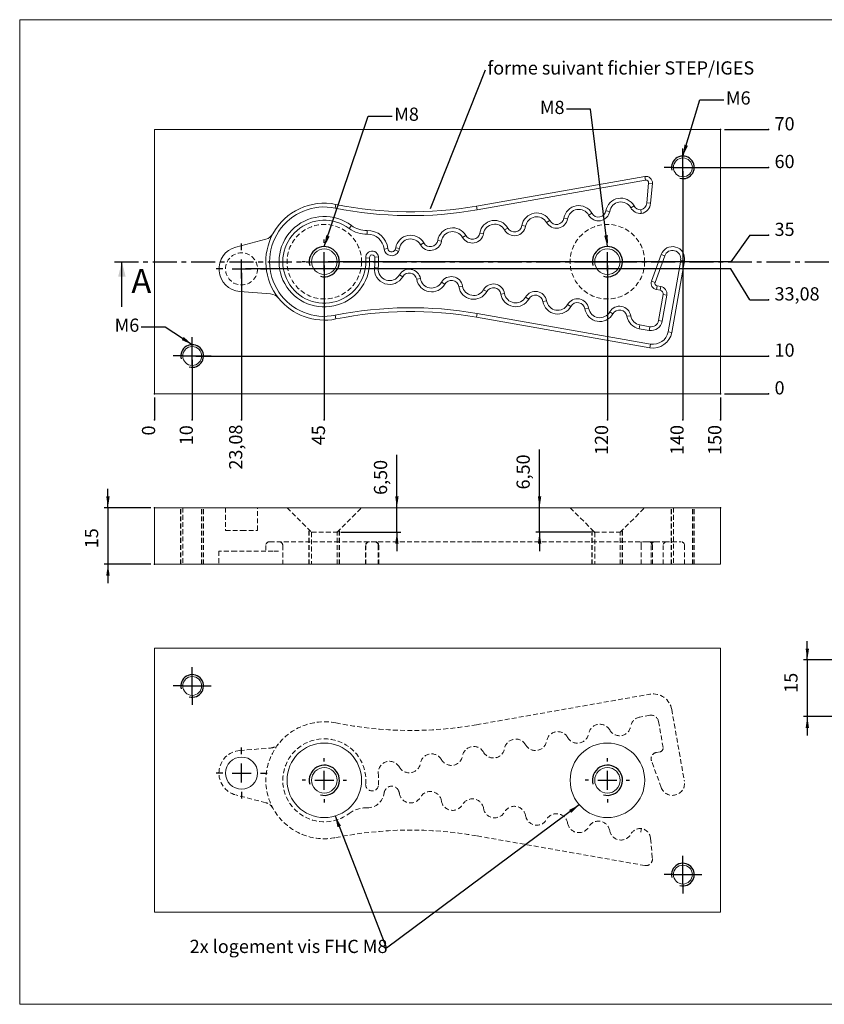
# Model space of a CAD drawing. Extents: x 12 to 408, y 18 to 279.
# Drawn here: x 12 to 225, y 18 to 279 of the extents above; entities that cross this region are included whole.
import ezdxf

# ---------------------------------------------------------------- set-up
doc = ezdxf.new("R2010")
doc.units = 0
doc.header["$MEASUREMENT"] = 0
doc.header["$PDSIZE"] = -1
doc.linetypes.add('CENTER', pattern=[10.16, 6.35, -1.27, 1.27, -1.27])
doc.linetypes.add('HIDDEN', pattern=[1.905, 1.27, -0.635])
doc.styles.add('SLDTEXTSTYLE0', font='txt', dxfattribs={"width": 0.75})
doc.dimstyles.new('SLDDIMSTYLE0', dxfattribs={"dimtxt": 3.5, "dimasz": 3, "dimexe": 1, "dimexo": 0.0625, "dimgap": 0.875, "dimtad": 0, "dimtih": 1, "dimtoh": 1, "dimdec": 0, "dimdsep": 46, "dimtxsty": 'Standard', "dimblk1": 'NONE', "dimblk2": 'NONE', "dimsah": 1, "dimcen": 0.09, "dimclrd": 255, "dimclre": 255, "dimclrt": 255, "dimadec": 0, "dimazin": 0, "dimtfac": 1, "dimtdec": 4, "dimtofl": 0, "dimtmove": 0, "dimatfit": 3, "dimfxl": 1, "dimtolj": 1, "dimtzin": 12, "dimarcsym": 0})
doc.dimstyles.new('SLDDIMSTYLE1', dxfattribs={"dimtxt": 3.5, "dimasz": 3, "dimexe": 1, "dimexo": 0.0625, "dimgap": 0.875, "dimtad": 0, "dimtih": 1, "dimtoh": 1, "dimzin": 12, "dimdsep": 46, "dimtxsty": 'Standard', "dimblk1": 'NONE', "dimblk2": 'NONE', "dimsah": 1, "dimcen": 0.09, "dimclrd": 255, "dimclre": 255, "dimclrt": 255, "dimadec": 0, "dimazin": 0, "dimtfac": 1, "dimtdec": 4, "dimtofl": 0, "dimtmove": 0, "dimatfit": 3, "dimfxl": 1, "dimtolj": 1, "dimtzin": 12, "dimarcsym": 0})
doc.dimstyles.new('SLDDIMSTYLE2', dxfattribs={"dimtxt": 6, "dimasz": 3, "dimexe": 0, "dimexo": 0.0625, "dimgap": 1.5, "dimtad": 0, "dimtih": 1, "dimtoh": 1, "dimdec": 0, "dimzin": 0, "dimdsep": 46, "dimtxsty": 'Standard', "dimsah": 1, "dimcen": 0.09, "dimadec": 0, "dimazin": 0, "dimtfac": 1, "dimtdec": 0, "dimtofl": 0, "dimtmove": 0, "dimatfit": 3, "dimfxl": 1, "dimtolj": 1, "dimtzin": 0, "dimarcsym": 0})
doc.dimstyles.new('SLDDIMSTYLE3', dxfattribs={"dimtxt": 6, "dimasz": 1, "dimexe": 0, "dimexo": 0.0625, "dimgap": 1.5, "dimtad": 0, "dimtih": 1, "dimtoh": 1, "dimdec": 0, "dimzin": 0, "dimdsep": 46, "dimtxsty": 'Standard', "dimblk1": 'DOT', "dimblk2": 'DOT', "dimsah": 1, "dimcen": 0.09, "dimadec": 0, "dimazin": 0, "dimtfac": 1, "dimtdec": 0, "dimtofl": 0, "dimtmove": 0, "dimatfit": 3, "dimfxl": 1, "dimtolj": 1, "dimtzin": 0, "dimarcsym": 0})
doc.dimstyles.new('SLDDIMSTYLE4', dxfattribs={"dimtxt": 3.5, "dimasz": 3, "dimexe": 1, "dimexo": 0.0625, "dimgap": 0.875, "dimtad": 0, "dimtih": 1, "dimtoh": 1, "dimzin": 12, "dimdsep": 46, "dimtxsty": 'Standard', "dimsah": 1, "dimcen": 0.09, "dimclrd": 255, "dimclre": 255, "dimclrt": 255, "dimadec": 0, "dimazin": 0, "dimtfac": 1, "dimtdec": 4, "dimtofl": 0, "dimtmove": 0, "dimatfit": 3, "dimfxl": 1, "dimtolj": 1, "dimtzin": 12, "dimarcsym": 0})

# ---------------------------------------------------------------- blocks, each defined once
blk = doc.blocks.new('*D0')
blk.add_line((47.7, 178.85), (47.7, 172.95))
at = {"color": 7}
for p in [(47.7, 179.85), (47.7, 172.95)]:
    blk.add_point(p, dxfattribs=at)
at = {"color": 7, "insert": (48.98, 168.78), "char_height": 3.5, "attachment_point": 7, "rotation": 90, "style": 'SLDTEXTSTYLE0'}
blk.add_mtext('0', dxfattribs=at)
blk = doc.blocks.new('_NONE')
blk = doc.blocks.new('*D2')
blk.add_line((57.7, 188.85), (57.7, 172.95))
at = {"color": 7}
for p in [(57.7, 189.85), (57.7, 172.95)]:
    blk.add_point(p, dxfattribs=at)
at = {"color": 7, "insert": (58.98, 166.2), "char_height": 3.5, "attachment_point": 7, "rotation": 90, "style": 'SLDTEXTSTYLE0'}
blk.add_mtext('10', dxfattribs=at)
blk = doc.blocks.new('*D3')
blk.add_line((92.7, 213.85), (92.7, 172.95))
at = {"color": 7}
for p in [(92.7, 214.85), (92.7, 172.95)]:
    blk.add_point(p, dxfattribs=at)
at = {"color": 7, "insert": (93.98, 166.2), "char_height": 3.5, "attachment_point": 7, "rotation": 90, "style": 'SLDTEXTSTYLE0'}
blk.add_mtext('45', dxfattribs=at)
blk = doc.blocks.new('*D4')
blk.add_line((167.7, 213.85), (167.7, 172.95))
at = {"color": 7}
for p in [(167.7, 214.85), (167.7, 172.95)]:
    blk.add_point(p, dxfattribs=at)
at = {"color": 7, "insert": (168.98, 163.61), "char_height": 3.5, "attachment_point": 7, "rotation": 90, "style": 'SLDTEXTSTYLE0'}
blk.add_mtext('120', dxfattribs=at)
blk = doc.blocks.new('*D5')
blk.add_line((187.7, 238.85), (187.7, 172.95))
at = {"color": 7}
for p in [(187.7, 239.85), (187.7, 172.95)]:
    blk.add_point(p, dxfattribs=at)
at = {"color": 7, "insert": (188.98, 163.61), "char_height": 3.5, "attachment_point": 7, "rotation": 90, "style": 'SLDTEXTSTYLE0'}
blk.add_mtext('140', dxfattribs=at)
blk = doc.blocks.new('*D6')
blk.add_line((197.7, 178.85), (197.7, 172.95))
at = {"color": 7}
for p in [(197.7, 179.85), (197.7, 172.95)]:
    blk.add_point(p, dxfattribs=at)
at = {"color": 7, "insert": (198.98, 163.61), "char_height": 3.5, "attachment_point": 7, "rotation": 90, "style": 'SLDTEXTSTYLE0'}
blk.add_mtext('150', dxfattribs=at)
blk = doc.blocks.new('*D7')
blk.add_line((70.78, 211.94), (70.78, 172.95))
at = {"color": 7}
for p in [(70.78, 212.94), (70.78, 172.95)]:
    blk.add_point(p, dxfattribs=at)
at = {"color": 7, "insert": (72.06, 159.74), "char_height": 3.5, "attachment_point": 7, "rotation": 90, "style": 'SLDTEXTSTYLE0'}
blk.add_mtext('23,08', dxfattribs=at)
blk = doc.blocks.new('*D8')
blk.add_line((198.7, 179.85), (210.39, 179.85))
at = {"color": 7}
for p in [(197.7, 179.85), (210.39, 179.85)]:
    blk.add_point(p, dxfattribs=at)
at = {"color": 7, "insert": (211.98, 178.57), "char_height": 3.5, "attachment_point": 7, "style": 'SLDTEXTSTYLE0'}
blk.add_mtext('0', dxfattribs=at)
blk = doc.blocks.new('*D9')
blk.add_line((188.7, 239.85), (210.39, 239.85))
at = {"color": 7}
for p in [(187.7, 239.85), (210.39, 239.85)]:
    blk.add_point(p, dxfattribs=at)
at = {"color": 7, "insert": (211.98, 238.57), "char_height": 3.5, "attachment_point": 7, "style": 'SLDTEXTSTYLE0'}
blk.add_mtext('60', dxfattribs=at)
blk = doc.blocks.new('*D10')
for p, q in [((205.39, 221.85), (200.39, 214.85)), ((205.39, 221.85), (210.39, 221.85)), ((200.39, 214.85), (93.7, 214.85))]:
    blk.add_line(p, q)
at = {"color": 7}
for p in [(210.39, 221.85), (92.7, 214.85)]:
    blk.add_point(p, dxfattribs=at)
at = {"color": 7, "insert": (211.98, 220.58), "char_height": 3.5, "attachment_point": 7, "style": 'SLDTEXTSTYLE0'}
blk.add_mtext('35', dxfattribs=at)
blk = doc.blocks.new('*D11')
blk.add_line((58.7, 189.85), (210.39, 189.85))
at = {"color": 7}
for p in [(57.7, 189.85), (210.39, 189.85)]:
    blk.add_point(p, dxfattribs=at)
at = {"color": 7, "insert": (211.98, 188.57), "char_height": 3.5, "attachment_point": 7, "style": 'SLDTEXTSTYLE0'}
blk.add_mtext('10', dxfattribs=at)
blk = doc.blocks.new('*D12')
blk.add_line((198.7, 249.85), (210.39, 249.85))
at = {"color": 7}
for p in [(197.7, 249.85), (210.39, 249.85)]:
    blk.add_point(p, dxfattribs=at)
at = {"color": 7, "insert": (211.98, 248.57), "char_height": 3.5, "attachment_point": 7, "style": 'SLDTEXTSTYLE0'}
blk.add_mtext('70', dxfattribs=at)
blk = doc.blocks.new('*D13')
for p, q in [((200.39, 212.94), (71.78, 212.94)), ((205.39, 204.76), (200.39, 212.94)), ((205.39, 204.76), (210.39, 204.76))]:
    blk.add_line(p, q)
at = {"color": 7}
for p in [(70.78, 212.94), (210.39, 204.76)]:
    blk.add_point(p, dxfattribs=at)
at = {"color": 7, "insert": (211.98, 203.48), "char_height": 3.5, "attachment_point": 7, "style": 'SLDTEXTSTYLE0'}
blk.add_mtext('33,08', dxfattribs=at)
blk = doc.blocks.new('_DOT')
blk.add_line((-0.5, 0), (-1, 0))
at = {"const_width": 0.5}
blk.add_lwpolyline([(-0.25, 0, 1), (0.25, 0, 1)], format="xyb", close=True, dxfattribs=at)
blk = doc.blocks.new('*D15')
for p, q in [((220.66, 109.28), (220.66, 114.28)), ((228.33, 109.28), (219.66, 109.28)), ((220.66, 109.28), (220.66, 94.28)), ((228.33, 94.28), (219.66, 94.28)), ((220.66, 94.28), (220.66, 89.28))]:
    blk.add_line(p, q)
at = {"color": 7}
for p in [(229.33, 109.28), (229.33, 94.28)]:
    blk.add_point(p, dxfattribs=at)
at = {"color": 255}
for points in [[(220.66, 109.28), (221.11, 112.28), (220.21, 112.28)], [(220.66, 94.28), (220.21, 91.28), (221.11, 91.28)]]:
    blk.add_solid(points, dxfattribs=at)
at = {"color": 7, "insert": (219.16, 100.58), "char_height": 3.5, "attachment_point": 7, "rotation": 90, "style": 'SLDTEXTSTYLE0'}
blk.add_mtext('15', dxfattribs=at)
blk = doc.blocks.new('*D23')
for p, q in [((35.38, 149.63), (35.38, 154.63)), ((46.7, 149.63), (34.38, 149.63)), ((35.38, 149.63), (35.38, 134.63)), ((46.7, 134.63), (34.38, 134.63)), ((35.38, 134.63), (35.38, 129.63))]:
    blk.add_line(p, q)
at = {"color": 7}
for p in [(47.7, 149.63), (47.7, 134.63)]:
    blk.add_point(p, dxfattribs=at)
at = {"color": 255}
for points in [[(35.38, 149.63), (35.83, 152.63), (34.93, 152.63)], [(35.38, 134.63), (34.93, 131.63), (35.83, 131.63)]]:
    blk.add_solid(points, dxfattribs=at)
at = {"color": 7, "insert": (33.88, 138.89), "char_height": 3.5, "attachment_point": 7, "rotation": 90, "style": 'SLDTEXTSTYLE0'}
blk.add_mtext('15', dxfattribs=at)
blk = doc.blocks.new('*D24')
for p, q in [((111.93, 149.63), (111.93, 163.66)), ((111.93, 143.13), (111.93, 149.63)), ((97.07, 143.13), (112.93, 143.13)), ((111.93, 143.13), (111.93, 138.13))]:
    blk.add_line(p, q)
at = {"color": 7}
for p in [(47.7, 149.63), (96.07, 143.13)]:
    blk.add_point(p, dxfattribs=at)
at = {"color": 255}
for points in [[(111.93, 149.63), (112.38, 152.63), (111.48, 152.63)], [(111.93, 143.13), (111.48, 140.13), (112.38, 140.13)]]:
    blk.add_solid(points, dxfattribs=at)
at = {"color": 7, "insert": (110.43, 153.03), "char_height": 3.5, "attachment_point": 7, "rotation": 90, "style": 'SLDTEXTSTYLE0'}
blk.add_mtext('6,50', dxfattribs=at)
blk = doc.blocks.new('*D25')
for p, q in [((149.72, 149.63), (149.72, 165.11)), ((149.72, 143.13), (149.72, 149.63)), ((163.32, 143.13), (148.72, 143.13)), ((149.72, 143.13), (149.72, 138.13))]:
    blk.add_line(p, q)
at = {"color": 7}
for p in [(197.7, 149.63), (164.32, 143.13)]:
    blk.add_point(p, dxfattribs=at)
at = {"color": 255}
for points in [[(149.72, 149.63), (150.17, 152.63), (149.27, 152.63)], [(149.72, 143.13), (149.27, 140.13), (150.17, 140.13)]]:
    blk.add_solid(points, dxfattribs=at)
at = {"color": 7, "insert": (148.22, 154.48), "char_height": 3.5, "attachment_point": 7, "rotation": 90, "style": 'SLDTEXTSTYLE0'}
blk.add_mtext('6,50', dxfattribs=at)

msp = doc.modelspace()

# ---------------------------------------------------------------- linework, layer by layer
at = {"color": 7, "linetype": 'Continuous', "lineweight": 0}
for p, q in [((12, 279), (408, 279)), ((12, 279), (12, 18)), ((12, 18), (408, 18))]:
    msp.add_line(p, q, dxfattribs=at)
at = {"color": 7, "linetype": 'Continuous', "lineweight": 15}
for p, q in [((197.698, 249.853), (47.698, 249.853)), ((47.698, 249.853), (47.698, 179.853)), ((197.698, 179.853), (197.698, 249.853)), ((132.991, 229.573), (177.62, 237.443)), ((133.165, 228.589), (177.793, 236.458)), ((177.793, 236.458), (177.62, 237.443)), ((178.612, 235.708), (178.149, 230.41)), ((178.612, 235.708), (179.608, 235.62)), ((179.608, 235.62), (179.145, 230.323)), ((95.576, 229.064), (95.775, 230.044)), ((178.149, 230.41), (179.145, 230.323)), ((133.165, 228.589), (132.991, 229.573)), ((163.601, 227.694), (162.731, 227.202)), ((167.315, 228.349), (168.302, 228.184)), ((174.743, 229.658), (173.872, 229.166)), ((152.459, 225.729), (151.589, 225.237)), ((156.173, 226.384), (157.16, 226.219)), ((99.317, 223.639), (99.918, 224.437)), ((104.057, 222.132), (104.026, 223.132)), ((133.89, 222.455), (134.876, 222.29)), ((141.318, 223.764), (140.447, 223.272)), ((145.031, 224.419), (146.018, 224.255)), ((77.204, 220.798), (69.276, 218.744)), ((119.034, 219.835), (118.163, 219.343)), ((122.748, 220.49), (123.734, 220.326)), ((130.176, 221.8), (129.305, 221.308)), ((108.544, 218.211), (109.539, 218.315)), ((112.334, 217.548), (111.434, 217.984)), ((112.592, 218.361), (111.606, 218.525)), ((179.375, 209.719), (181.931, 216.743)), ((182.871, 216.401), (181.931, 216.743)), ((103.655, 215.823), (104.651, 215.912)), ((107.042, 216.123), (106.045, 216.035)), ((180.315, 209.377), (182.871, 216.401)), ((187.104, 215.266), (183.752, 196.259)), ((188.089, 215.093), (184.737, 196.085)), ((187.104, 215.266), (188.089, 215.093)), ((106.999, 213.172), (106.006, 213.288)), ((112.591, 211.345), (113.461, 210.853)), ((118.161, 210.363), (117.175, 210.198)), ((123.732, 209.381), (124.603, 208.889)), ((180.315, 209.377), (179.375, 209.719)), ((70.308, 206.954), (78.472, 206.308)), ((129.303, 208.398), (128.317, 208.234)), ((134.874, 207.416), (135.745, 206.924)), ((140.445, 206.434), (139.459, 206.269)), ((180.851, 208.448), (180.677, 207.463)), ((181.636, 207.294), (180.677, 207.463)), ((181.81, 208.279), (180.851, 208.448)), ((181.636, 207.294), (181.81, 208.279)), ((146.016, 205.452), (146.887, 204.96)), ((151.587, 204.469), (150.601, 204.305)), ((181.232, 199.242), (182.447, 206.136)), ((182.217, 199.068), (183.432, 205.962)), ((182.447, 206.136), (183.432, 205.962)), ((133.165, 201.117), (132.991, 200.132)), ((179.118, 193.014), (133.165, 201.117)), ((157.158, 203.487), (158.028, 202.995)), ((162.729, 202.505), (161.742, 202.34)), ((168.3, 201.522), (169.17, 201.03)), ((95.576, 200.642), (95.775, 199.661)), ((178.945, 192.03), (132.991, 200.132)), ((173.871, 200.54), (172.884, 200.375)), ((181.232, 199.242), (182.217, 199.068)), ((176.309, 198.079), (176.135, 197.094)), ((176.135, 197.094), (178.741, 196.635)), ((176.309, 198.079), (178.915, 197.62)), ((178.915, 197.62), (178.741, 196.635)), ((183.752, 196.259), (184.737, 196.085)), ((179.118, 193.014), (178.945, 192.03)), ((47.698, 179.853), (197.698, 179.853)), ((197.698, 149.63), (47.698, 149.63)), ((47.698, 134.63), (47.698, 149.63)), ((197.698, 134.63), (197.698, 149.63)), ((197.698, 134.63), (47.698, 134.63)), ((47.698, 112.384), (197.698, 112.384)), ((47.698, 42.384), (47.698, 112.384)), ((197.698, 112.384), (197.698, 42.384)), ((197.698, 42.384), (47.698, 42.384))]:
    msp.add_line(p, q, dxfattribs=at)
at = {"color": 7, "linetype": 'Continuous'}
for p, q in [((187.698, 242.353), (187.698, 244.853)), ((187.698, 237.353), (187.698, 242.353)), ((185.198, 239.853), (182.698, 239.853)), ((185.198, 239.853), (190.198, 239.853)), ((190.198, 239.853), (192.698, 239.853)), ((187.698, 237.353), (187.698, 234.853)), ((70.781, 217.936), (70.781, 219.686)), ((70.781, 217.936), (70.781, 219.686)), ((92.698, 219.853), (92.698, 220.728)), ((167.698, 219.853), (167.698, 220.728)), ((92.698, 212.353), (92.698, 217.353)), ((167.698, 212.353), (167.698, 217.353)), ((39.085, 202.853), (39.085, 214.853)), ((70.781, 210.436), (70.781, 215.436)), ((70.781, 210.436), (70.781, 215.436)), ((87.698, 214.853), (86.823, 214.853)), ((90.198, 214.853), (95.198, 214.853)), ((97.698, 214.853), (98.573, 214.853)), ((162.698, 214.853), (161.823, 214.853)), ((165.198, 214.853), (170.198, 214.853)), ((172.698, 214.853), (173.573, 214.853)), ((65.781, 212.936), (64.031, 212.936)), ((65.781, 212.936), (64.031, 212.936)), ((68.281, 212.936), (73.281, 212.936)), ((68.281, 212.936), (73.281, 212.936)), ((75.781, 212.936), (77.531, 212.936)), ((75.781, 212.936), (77.531, 212.936)), ((92.698, 209.853), (92.698, 208.978)), ((167.698, 209.853), (167.698, 208.978)), ((70.781, 207.936), (70.781, 206.186)), ((70.781, 207.936), (70.781, 206.186)), ((57.698, 192.353), (57.698, 194.853)), ((57.698, 187.353), (57.698, 192.353)), ((55.198, 189.853), (52.698, 189.853)), ((55.198, 189.853), (60.198, 189.853)), ((60.198, 189.853), (62.698, 189.853)), ((57.698, 187.353), (57.698, 184.853)), ((57.698, 104.884), (57.698, 107.384)), ((57.698, 99.884), (57.698, 104.884)), ((55.198, 102.384), (52.698, 102.384)), ((55.198, 102.384), (60.198, 102.384)), ((60.198, 102.384), (62.698, 102.384)), ((57.698, 99.884), (57.698, 97.384)), ((70.781, 84.301), (70.781, 86.051)), ((70.781, 76.801), (70.781, 81.801)), ((92.698, 82.384), (92.698, 83.259)), ((167.698, 82.384), (167.698, 83.259)), ((65.781, 79.301), (64.031, 79.301)), ((68.281, 79.301), (73.281, 79.301)), ((75.781, 79.301), (77.531, 79.301)), ((92.698, 74.884), (92.698, 79.884)), ((167.698, 74.884), (167.698, 79.884)), ((87.698, 77.384), (86.823, 77.384)), ((90.198, 77.384), (95.198, 77.384)), ((97.698, 77.384), (98.573, 77.384)), ((162.698, 77.384), (161.823, 77.384)), ((165.198, 77.384), (170.198, 77.384)), ((172.698, 77.384), (173.573, 77.384)), ((70.781, 74.301), (70.781, 72.551)), ((92.698, 72.384), (92.698, 71.509)), ((167.698, 72.384), (167.698, 71.509)), ((187.698, 54.884), (187.698, 57.384)), ((187.698, 49.884), (187.698, 54.884)), ((185.198, 52.384), (182.698, 52.384)), ((185.198, 52.384), (190.198, 52.384)), ((190.198, 52.384), (192.698, 52.384)), ((187.698, 49.884), (187.698, 47.384))]:
    msp.add_line(p, q, dxfattribs=at)
at = {"color": 7, "linetype": 'CENTER'}
msp.add_line((37.085, 214.853), (235.358, 214.853), dxfattribs=at)
at = {"color": 255, "linetype": 'HIDDEN'}
for p, q in [((54.698, 134.63), (54.698, 149.63)), ((54.698, 149.63), (54.698, 149.63)), ((60.698, 134.63), (60.698, 149.63)), ((60.698, 149.63), (60.698, 149.63)), ((60.698, 149.63), (60.698, 149.63)), ((60.698, 149.63), (60.698, 149.63)), ((184.698, 134.63), (184.698, 149.63)), ((184.698, 149.63), (184.698, 149.63)), ((190.698, 134.63), (190.698, 149.63)), ((190.698, 149.63), (190.698, 149.63)), ((190.698, 149.63), (190.698, 149.63)), ((190.698, 149.63), (190.698, 149.63)), ((88.698, 134.63), (88.698, 143.755)), ((88.698, 143.755), (88.698, 143.755)), ((96.698, 134.63), (96.698, 143.755)), ((96.698, 143.755), (96.698, 143.755)), ((96.698, 143.755), (96.698, 143.755)), ((96.698, 143.755), (96.698, 143.755)), ((163.698, 134.63), (163.698, 143.755)), ((163.698, 143.755), (163.698, 143.755)), ((171.698, 134.63), (171.698, 143.755)), ((171.698, 143.755), (171.698, 143.755)), ((171.698, 143.755), (171.698, 143.755)), ((171.698, 143.755), (171.698, 143.755))]:
    msp.add_line(p, q, dxfattribs=at)
at = {"color": 9, "linetype": 'HIDDEN', "lineweight": 0}
for p, q in [((55.198, 149.63), (55.198, 134.63)), ((60.198, 134.63), (60.198, 149.63)), ((66.531, 149.63), (66.531, 143.63)), ((75.031, 143.63), (75.031, 149.63)), ((82.823, 149.63), (89.323, 143.13)), ((96.073, 143.13), (102.573, 149.63)), ((157.823, 149.63), (164.323, 143.13)), ((171.073, 143.13), (177.573, 149.63)), ((185.198, 149.63), (185.198, 134.63)), ((190.198, 134.63), (190.198, 149.63)), ((66.531, 143.63), (70.781, 143.63)), ((70.781, 143.63), (75.031, 143.63)), ((89.323, 143.13), (96.073, 143.13)), ((89.323, 143.13), (89.323, 134.63)), ((96.073, 134.63), (96.073, 143.13)), ((164.323, 143.13), (171.073, 143.13)), ((164.323, 143.13), (164.323, 134.63)), ((171.073, 134.63), (171.073, 143.13)), ((77.198, 139.63), (77.198, 138.13)), ((78.198, 140.63), (95.576, 140.63)), ((81.698, 139.63), (81.698, 134.63)), ((95.576, 140.63), (133.165, 140.63)), ((103.648, 139.63), (103.648, 134.63)), ((103.698, 134.63), (103.698, 139.63)), ((106.979, 139.63), (106.979, 134.63)), ((107.098, 134.63), (107.098, 139.63)), ((133.165, 140.63), (177.793, 140.63)), ((176.677, 134.63), (176.677, 139.63)), ((177.793, 140.63), (178.615, 140.63)), ((178.615, 140.63), (178.741, 140.63)), ((178.741, 140.63), (180.272, 140.63)), ((179.272, 139.63), (179.272, 134.63)), ((179.615, 134.63), (179.615, 139.63)), ((180.272, 140.63), (180.315, 140.63)), ((180.315, 140.63), (182.871, 140.63)), ((182.463, 134.63), (182.463, 139.63)), ((182.871, 140.63), (187.137, 140.63)), ((188.137, 134.63), (188.137, 139.63)), ((69.276, 138.13), (64.781, 138.13)), ((64.781, 138.13), (64.781, 134.63)), ((77.204, 138.13), (69.276, 138.13)), ((79.086, 138.13), (77.204, 138.13)), ((80.58, 138.13), (79.086, 138.13)), ((132.991, 92.104), (178.945, 100.207)), ((178.915, 94.617), (176.309, 94.158)), ((184.737, 96.151), (188.089, 77.144)), ((182.447, 86.101), (181.232, 92.995)), ((70.308, 85.283), (78.472, 85.929)), ((180.677, 84.774), (181.636, 84.943)), ((181.931, 75.494), (179.375, 82.518)), ((77.204, 71.439), (69.276, 73.493)), ((177.62, 54.794), (132.991, 62.663)), ((179.145, 61.914), (179.608, 56.616))]:
    msp.add_line(p, q, dxfattribs=at)
at = {"color": 7, "linetype": 'Continuous', "lineweight": 15, "flags": 128}
msp.add_lwpolyline([(176.563, 228.626), (176.565, 228.611), (176.588, 228.405), (176.624, 228.096), (176.652, 227.847), (176.671, 227.686), (176.677, 227.63)], dxfattribs=at)
at = {"color": 9, "linetype": 'HIDDEN', "lineweight": 0, "flags": 128}
for points in [[(176.563, 140.63), (176.565, 140.63), (176.588, 140.605), (176.624, 140.477), (176.652, 140.254), (176.671, 139.961), (176.677, 139.63)], [(176.563, 63.611), (176.565, 63.626), (176.588, 63.832), (176.624, 64.141), (176.652, 64.389), (176.671, 64.551), (176.677, 64.607)]]:
    msp.add_lwpolyline(points, dxfattribs=at)
at = {"color": 7, "linetype": 'Continuous', "lineweight": 15}
for centre, radius in [((187.698, 239.853), 2.5), ((92.698, 214.853), 3.375), ((167.698, 214.853), 3.375), ((57.698, 189.853), 2.5), ((57.698, 102.384), 2.5), ((92.698, 77.384), 9.875), ((167.698, 77.384), 9.875), ((70.781, 79.301), 4.25), ((92.698, 77.384), 3.375), ((167.698, 77.384), 3.375), ((187.698, 52.384), 2.5)]:
    msp.add_circle(centre, radius, dxfattribs=at)
at = {"color": 9, "linetype": 'HIDDEN', "lineweight": 0}
for centre, radius in [((92.698, 214.853), 9.875), ((167.698, 214.853), 9.875), ((70.781, 212.936), 4.25)]:
    msp.add_circle(centre, radius, dxfattribs=at)
at = {"color": 7, "linetype": 'Continuous'}
for centre, radius in [((187.698, 239.853), 3), ((92.698, 214.853), 4), ((167.698, 214.853), 4), ((57.698, 189.853), 3), ((57.698, 102.384), 3), ((92.698, 77.384), 4), ((167.698, 77.384), 4), ((187.698, 52.384), 3)]:
    msp.add_arc(centre, radius, 255, 195, dxfattribs=at)
at = {"color": 7, "linetype": 'Continuous', "lineweight": 15}
for centre, radius, start, end in [((177.915, 235.769), 1.7, 355, 100), ((177.915, 235.769), 0.7, 355, 100), ((92.698, 214.853), 15.5, 78.54983, 151.42253), ((115.626, 328.054), 100, 258.54983, 280), ((160.119, 225.726), 4, 29.47122, 170.52878), ((171.261, 227.69), 4, 29.47122, 170.52878), ((171.261, 227.69), 3, 29.47122, 170.52878), ((176.156, 230.584), 2, 281.72427, 355), ((176.156, 230.584), 3, 280, 355), ((92.698, 214.853), 14.5, 78.54983, 281.45017), ((115.626, 328.054), 101, 258.54983, 280), ((148.977, 223.761), 4, 29.47122, 170.52878), ((160.119, 225.726), 3, 29.47122, 170.52878), ((165.342, 228.678), 3, 209.47122, 350.52878), ((165.342, 228.678), 2, 209.47122, 350.52878), ((176.513, 230.658), 3.033, 209.47122, 273.10915), ((176.513, 230.658), 2.033, 209.47122, 271.40817), ((92.698, 214.853), 12, 53.00652, 5.06072), ((92.698, 214.853), 11, 53.00652, 5.06072), ((137.835, 221.796), 4, 29.47122, 170.52878), ((137.835, 221.796), 3, 29.47122, 170.52878), ((148.977, 223.761), 3, 29.47122, 170.52878), ((154.201, 226.713), 3, 209.47122, 350.52878), ((154.201, 226.713), 2, 209.47122, 350.52878), ((92.698, 214.853), 15.5, 151.42253, 218.57747), ((76.452, 223.702), 3, 284.52943, 331.42253), ((103.83, 229.629), 7.5, 233.00652, 271.73527), ((103.83, 229.629), 6.5, 233.00652, 271.73527), ((104.189, 217.756), 5.379, 5.96949, 91.73527), ((104.189, 217.756), 4.379, 5.96949, 91.73527), ((115.551, 217.867), 4, 29.47122, 170.52878), ((126.693, 219.832), 4, 29.47122, 170.52878), ((126.693, 219.832), 3, 29.47122, 170.52878), ((131.917, 222.784), 3, 209.47122, 350.52878), ((131.917, 222.784), 2, 209.47122, 350.52878), ((143.059, 224.748), 3, 209.47122, 350.52878), ((143.059, 224.748), 2, 209.47122, 350.52878), ((115.551, 217.867), 3, 29.47122, 170.52878), ((120.775, 220.819), 3, 209.47122, 350.52878), ((120.775, 220.819), 2, 209.47122, 350.52878), ((70.781, 212.936), 6, 104.52943, 265.47057), ((105.348, 215.973), 1.7, 5.06072, 185.06072), ((105.348, 215.973), 0.7, 5.06072, 185.06072), ((110.533, 218.419), 2, 185.96949, 334.18262), ((110.533, 218.419), 1, 185.96949, 334.18262), ((109.633, 218.855), 2, 334.18262, 350.52878), ((109.633, 218.855), 3, 334.18262, 350.52878), ((184.938, 215.648), 3.199, 350, 160), ((184.938, 215.648), 2.199, 350, 160), ((92.698, 214.853), 13.4, 353.29468, 5.06072), ((92.698, 214.853), 14.4, 353.29468, 5.06072), ((109.979, 212.821), 4, 173.29468, 330.52878), ((109.979, 212.821), 3, 173.29468, 330.52878), ((115.202, 209.869), 3, 9.47122, 150.52878), ((115.202, 209.869), 2, 9.47122, 150.52878), ((121.121, 210.857), 4, 189.47122, 330.52878), ((121.121, 210.857), 3, 189.47122, 330.52878), ((126.344, 207.905), 3, 9.47122, 150.52878), ((126.344, 207.905), 2, 9.47122, 150.52878), ((137.486, 205.94), 3, 9.47122, 150.52878), ((180.972, 209.137), 1.7, 160, 260), ((180.972, 209.137), 0.7, 160, 260), ((78.235, 203.317), 3, 38.57747, 85.47057), ((132.262, 208.892), 4, 189.47122, 330.52878), ((132.262, 208.892), 3, 189.47122, 330.52878), ((137.486, 205.94), 2, 9.47122, 150.52878), ((143.404, 206.927), 4, 189.47122, 330.52878), ((143.404, 206.927), 3, 189.47122, 330.52878), ((148.628, 203.976), 3, 9.47122, 150.52878), ((181.463, 206.309), 1, 350, 80), ((181.463, 206.309), 2, 350, 80), ((92.698, 214.853), 15.5, 218.57747, 281.45017), ((148.628, 203.976), 2, 9.47122, 150.52878), ((154.546, 204.963), 4, 189.47122, 330.52878), ((154.546, 204.963), 3, 189.47122, 330.52878), ((159.77, 202.011), 3, 9.47122, 150.52878), ((159.77, 202.011), 2, 9.47122, 150.52878), ((115.626, 101.652), 101, 80, 101.45017), ((115.626, 101.652), 100, 80, 101.45017), ((165.688, 202.998), 4, 189.47122, 330.52878), ((165.688, 202.998), 3, 189.47122, 330.52878), ((170.911, 200.046), 3, 9.47122, 150.52878), ((170.911, 200.046), 2, 9.47122, 150.52878), ((176.83, 201.034), 4, 189.47122, 260), ((176.83, 201.034), 3, 189.47122, 260), ((179.262, 199.589), 3, 260, 350), ((179.262, 199.589), 2, 260, 350), ((179.813, 196.954), 5, 260, 350), ((179.813, 196.954), 4, 260, 350)]:
    msp.add_arc(centre, radius, start, end, dxfattribs=at)
at = {"color": 9, "linetype": 'HIDDEN', "lineweight": 0}
for centre, radius, start, end in [((78.198, 139.63), 1, 90, 180), ((80.698, 139.63), 1, 0, 90), ((104.648, 139.63), 1, 90, 180), ((104.698, 139.63), 1, 90, 180), ((105.979, 139.63), 1, 0, 90), ((106.098, 139.63), 1, 0, 90), ((178.615, 139.63), 1, 0, 90), ((180.272, 139.63), 1, 90, 180), ((183.463, 139.63), 1, 90, 180), ((187.137, 139.63), 1, 0, 90), ((179.813, 95.283), 5, 10, 100), ((176.83, 91.203), 3, 100, 170.52878), ((179.262, 92.648), 2, 10, 100), ((92.698, 77.384), 15.5, 78.54983, 281.45017), ((115.626, 190.585), 100, 258.54983, 280), ((165.688, 89.239), 3, 29.47122, 170.52878), ((170.911, 92.191), 3, 209.47122, 350.52878), ((154.546, 87.274), 3, 29.47122, 170.52878), ((159.77, 90.226), 3, 209.47122, 350.52878), ((78.235, 88.92), 3, 274.52943, 321.42253), ((92.698, 77.384), 11, 354.93928, 306.99348), ((132.262, 83.345), 3, 29.47122, 170.52878), ((143.404, 85.309), 3, 29.47122, 170.52878), ((148.628, 88.261), 3, 209.47122, 350.52878), ((70.781, 79.301), 6, 94.52943, 255.47057), ((121.121, 81.38), 3, 29.47122, 170.52878), ((126.344, 84.332), 3, 209.47122, 350.52878), ((137.486, 86.297), 3, 209.47122, 350.52878), ((180.972, 83.099), 1.7, 100, 200), ((181.463, 85.928), 1, 280, 10), ((109.979, 79.416), 3, 29.47122, 186.70532), ((115.202, 82.367), 3, 209.47122, 350.52878), ((92.698, 77.384), 14.4, 354.93928, 6.70532), ((105.348, 76.264), 1.7, 174.93928, 354.93928), ((110.533, 73.818), 2, 25.81738, 174.03051), ((184.938, 76.589), 3.199, 200, 10), ((104.189, 74.481), 4.379, 268.26473, 354.03051), ((109.633, 73.382), 3, 9.47122, 25.81738), ((115.551, 74.37), 3, 189.47122, 330.52878), ((120.775, 71.418), 3, 9.47122, 150.52878), ((76.452, 68.534), 3, 28.57747, 75.47057), ((126.693, 72.405), 3, 189.47122, 330.52878), ((131.917, 69.453), 3, 9.47122, 150.52878), ((143.059, 67.488), 3, 9.47122, 150.52878), ((103.83, 62.608), 7.5, 88.26473, 126.99348), ((137.835, 70.44), 3, 189.47122, 330.52878), ((148.977, 68.476), 3, 189.47122, 330.52878), ((154.201, 65.524), 3, 9.47122, 150.52878), ((160.119, 66.511), 3, 189.47122, 330.52878), ((165.342, 63.559), 3, 9.47122, 150.52878), ((115.626, -35.817), 100, 80, 101.45017), ((171.261, 64.547), 3, 189.47122, 330.52878), ((176.513, 61.578), 3.033, 86.89085, 150.52878), ((176.156, 61.652), 3, 5, 80), ((177.915, 56.468), 1.7, 260, 5)]:
    msp.add_arc(centre, radius, start, end, dxfattribs=at)
at = {"color": 255}
msp.add_point((92.698, 214.853), dxfattribs=at)
at = {"color": 7, "linetype": 'Continuous'}
msp.add_solid([(39.085, 214.853), (38.085, 210.853), (40.085, 210.853)], dxfattribs=at)

# ---------------------------------------------------------------- texts
at = {"color": 7, "char_height": 3.5, "style": 'SLDTEXTSTYLE0'}
for s, insert, attachment_point in [('forme suivant fichier STEP/IGES', (135.896, 267.963), 1), ('M6', (202.359, 260.002), 2), ('M8', (153.078, 257.501), 2), ('M8', (114.489, 255.7), 2), ('M6', (40.416, 199.771), 2), ('2x logement vis FHC M8', (57.038, 35.098), 1)]:
    msp.add_mtext(s, dxfattribs=dict(at, insert=insert, attachment_point=attachment_point))
at = {"insert": (41.59, 212.935), "char_height": 6.35, "attachment_point": 1}
msp.add_mtext('A', dxfattribs=at)

# ---------------------------------------------------------------- dimensions: what is measured, and where the dimension line sits
for feature_location, offset, dtype, origin, dimstyle, picture, middle in [((197.698, 249.853), (12.696, 0), 0, (197.698, 179.853), 'SLDDIMSTYLE1', '*D12', (210.394, 249.853)), ((187.698, 239.853), (22.696, 0), 0, (197.698, 179.853), 'SLDDIMSTYLE1', '*D9', (210.394, 239.853)), ((187.698, 239.853), (0, -66.898), 1, (47.698, 179.853), 'SLDDIMSTYLE1', '*D5', (187.698, 172.955)), ((92.698, 214.853), (117.696, 7.001), 0, (197.698, 179.853), 'SLDDIMSTYLE1', '*D10', (210.394, 221.854)), ((92.698, 214.853), (0, -41.898), 1, (47.698, 179.853), 'SLDDIMSTYLE1', '*D3', (92.698, 172.955)), ((167.698, 214.853), (0, -41.898), 1, (47.698, 179.853), 'SLDDIMSTYLE1', '*D4', (167.698, 172.955)), ((70.781, 212.936), (0, -39.981), 1, (47.698, 179.853), 'SLDDIMSTYLE1', '*D7', (70.781, 172.955)), ((70.781, 212.936), (139.613, -8.179), 0, (197.698, 179.853), 'SLDDIMSTYLE1', '*D13', (210.394, 204.756)), ((57.698, 189.853), (152.696, 0), 0, (197.698, 179.853), 'SLDDIMSTYLE1', '*D11', (210.394, 189.853)), ((57.698, 189.853), (0, -16.898), 1, (47.698, 179.853), 'SLDDIMSTYLE1', '*D2', (57.698, 172.955)), ((197.697715335, 179.852972667), (12.69644675, 0), 0, (197.697715335, 179.852972667), 'SLDDIMSTYLE0', '*D8', (210.394162085, 179.852972667)), ((47.697715335, 179.852972667), (0, -6.897979144), 1, (47.697715335, 179.852972667), 'SLDDIMSTYLE0', '*D0', (47.697715335, 172.954993523)), ((197.698, 179.853), (0, -6.898), 1, (47.698, 179.853), 'SLDDIMSTYLE1', '*D6', (197.698, 172.955))]:
    dim = msp.add_ordinate_dim(feature_location=feature_location, offset=offset, dtype=dtype, origin=origin, dimstyle=dimstyle)
    dim.commit()
    dim.dimension.update_dxf_attribs({"geometry": picture, "text_midpoint": middle})
at = {"color": 255}
for base, p1, p2, picture, middle in [((149.716, 149.63), (164.323, 143.13), (197.698, 149.63), '*D25', (149.716, 159.005)), ((111.928, 149.63), (96.073, 143.13), (47.698, 149.63), '*D24', (111.928, 157.548)), ((35.375, 134.63), (47.698, 149.63), (47.698, 134.63), '*D23', (35.375, 141.478)), ((220.685, 94.279), (229.332, 109.279), (229.332, 94.279), '*D15', (220.655, 103.16))]:
    dim = msp.add_linear_dim(base=base, p1=p1, p2=p2, angle=90, dimstyle='SLDDIMSTYLE4', dxfattribs=at)
    dim.commit()
    dim.dimension.update_dxf_attribs({"geometry": picture, "text_midpoint": middle, "dimtype": 160})

# ---------------------------------------------------------------- leaders
for points, dimstyle in [([(120.789, 228.919), (135.395, 265.712)], 'SLDDIMSTYLE3'), ([(187.698, 242.853), (192.203, 257.75), (198.553, 257.75)], 'SLDDIMSTYLE2'), ([(92.698, 218.853), (104.334, 253.449), (110.684, 253.449)], 'SLDDIMSTYLE2'), ([(167.698, 218.853), (163.231, 255.251), (156.881, 255.251)], 'SLDDIMSTYLE2'), ([(57.698, 192.853), (50.565, 197.521), (44.215, 197.521)], 'SLDDIMSTYLE2'), ([(160.242, 70.909), (109.215, 32.845)], 'SLDDIMSTYLE2'), ([(95.567, 67.935), (109.215, 32.845)], 'SLDDIMSTYLE2')]:
    msp.add_leader(points, dimstyle=dimstyle, dxfattribs=at)

doc.saveas('drawing.dxf')
